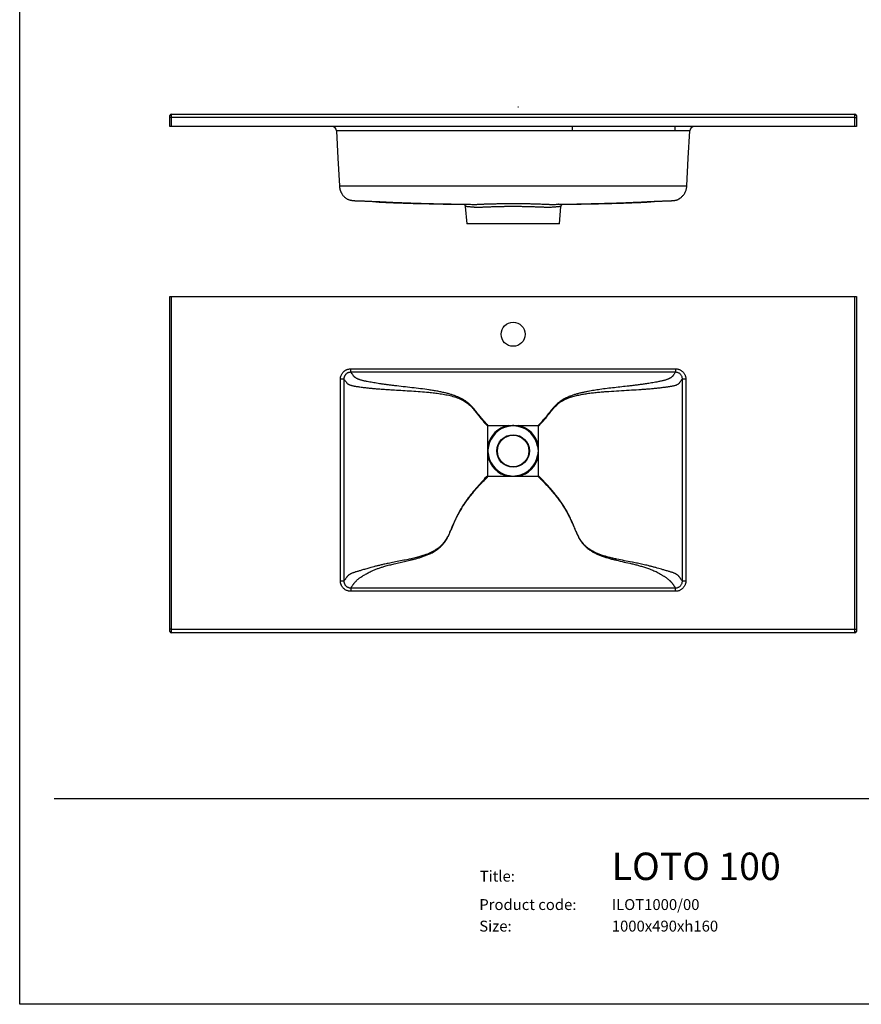
# Model space of a CAD drawing. Units: millimetres. Extents: x 200 to 2050, y 50 to 2920.
# Drawn here: x 200 to 1426, y 50 to 1485 of the extents above; entities that cross this region are included whole.
import ezdxf

# ---------------------------------------------------------------- set-up
doc = ezdxf.new("R2010")
doc.units = ezdxf.units.MM
doc.header["$LTSCALE"] = 10
doc.layers.add('TBLOCK', color=7, linetype='Continuous', lineweight=25)
doc.styles.add('SLDTEXTSTYLE0', font='TXT', dxfattribs={"width": 0.7})

msp = doc.modelspace()

# ---------------------------------------------------------------- linework, layer by layer
at = {"color": 7, "linetype": 'Continuous', "lineweight": 25}
for p, q in [((200, 50), (200, 2920)), ((418.9, 1342.5), (418.9, 1345.5)), ((420.9, 1342.5), (418.9, 1342.5)), ((418.9, 1329.5), (418.9, 1342.5)), ((420.9, 1347.5), (420.9, 1342.5)), ((420.9, 1347.5), (1416.9, 1347.5)), ((1416.9, 1342.5), (420.9, 1342.5)), ((420.9, 1342.5), (420.9, 1329.5)), ((1416.9, 1342.5), (1416.9, 1347.5)), ((1416.9, 1329.5), (1416.9, 1342.5)), ((1416.9, 1342.5), (1418.9, 1342.5)), ((1418.9, 1345.5), (1418.9, 1342.5)), ((1418.9, 1342.5), (1418.9, 1329.5)), ((420.9, 1329.5), (418.9, 1329.5)), ((1416.9, 1329.5), (420.9, 1329.5)), ((1005.5, 1323), (681.6, 1323)), ((1005.5, 1323), (1005.5, 1329.5)), ((1154.6, 1323), (1005.5, 1323)), ((1154.6, 1329.5), (1154.6, 1323)), ((1156.1, 1323), (1154.6, 1323)), ((1418.9, 1329.5), (1416.9, 1329.5)), ((849.2, 1212.6), (851.4, 1187.5)), ((862.8, 1215.8), (862.9, 1215.8)), ((983.4, 1215.9), (983.3, 1215.9)), ((986.4, 1187.5), (988.6, 1212.6)), ((918.9, 1187.5), (851.4, 1187.5)), ((986.4, 1187.5), (918.9, 1187.5)), ((418.9, 596.5), (418.9, 1081.5)), ((418.9, 1081.5), (420.9, 1081.5)), ((420.9, 1081.5), (420.9, 596.5)), ((420.9, 1081.5), (1416.9, 1081.5)), ((1416.9, 596.5), (1416.9, 1081.5)), ((1416.9, 1081.5), (1418.9, 1081.5)), ((1418.9, 1081.5), (1418.9, 596.5)), ((682.2, 976.1), (1155.5, 976.1)), ((682.2, 971.1), (682.2, 976.1)), ((1155.5, 976.1), (1155.5, 971.1)), ((1155.5, 971.1), (682.2, 971.1)), ((667.3, 666.9), (667.3, 961.2)), ((672.3, 961.2), (667.3, 961.2)), ((672.3, 961.2), (672.3, 666.9)), ((1165.5, 666.9), (1165.5, 961.2)), ((1170.5, 961.2), (1165.5, 961.2)), ((1170.5, 961.2), (1170.5, 666.9)), ((881.9, 863.9), (881.9, 892.8)), ((882.6, 893.5), (911.5, 893.5)), ((911.5, 893.5), (918.9, 893.5)), ((918.9, 893.5), (926.2, 893.5)), ((926.2, 893.5), (955.2, 893.5)), ((955.9, 863.9), (955.9, 892.8)), ((881.9, 856.5), (881.9, 863.9)), ((955.9, 856.5), (955.9, 863.9)), ((881.9, 849.2), (881.9, 856.5)), ((881.9, 820.2), (881.9, 849.2)), ((955.9, 849.2), (955.9, 856.5)), ((955.9, 820.2), (955.9, 849.2)), ((882.6, 819.5), (911.5, 819.5)), ((911.5, 819.5), (918.9, 819.5)), ((918.9, 819.5), (926.2, 819.5)), ((926.2, 819.5), (955.2, 819.5)), ((672.3, 666.9), (667.3, 666.9)), ((1170.5, 666.9), (1165.5, 666.9)), ((682.2, 656.9), (1155.5, 656.9)), ((682.2, 656.9), (682.2, 652)), ((1155.5, 652), (682.2, 652)), ((1155.5, 652), (1155.5, 656.9)), ((420.9, 596.5), (418.9, 596.5)), ((418.9, 593.5), (418.9, 596.5)), ((420.9, 596.5), (1416.9, 596.5)), ((420.9, 596.5), (420.9, 591.5)), ((1416.9, 591.5), (420.9, 591.5)), ((1416.9, 596.5), (1418.9, 596.5)), ((1416.9, 591.5), (1416.9, 596.5)), ((1418.9, 596.5), (1418.9, 593.5)), ((2050, 50), (200, 50))]:
    msp.add_line(p, q, dxfattribs=at)
at = {"color": 7, "linetype": 'Continuous', "lineweight": 25, "flags": 128}
for points in [[(661.6, 1322.9), (663.7, 1283.3), (665.8, 1243)], [(661.6, 1322.9), (661.6, 1322.9)], [(1172, 1243), (1174.1, 1283.3), (1176.1, 1322.9)], [(1176.1, 1322.9), (1176.1, 1322.9)], [(911.5, 893.5), (911.5, 893.4), (911.6, 893.2), (911.6, 893), (911.6, 892.9), (911.7, 892.7), (911.7, 892.6), (911.7, 892.4), (911.7, 892.3)], [(926.2, 893.5), (926.2, 893.4), (926.2, 893.2), (926.1, 893), (926.1, 892.9), (926.1, 892.7), (926, 892.6), (926, 892.4), (926, 892.3)], [(881.9, 863.9), (882, 863.9), (882.2, 863.8), (882.4, 863.8), (882.5, 863.8), (882.7, 863.7), (882.9, 863.7), (883, 863.7), (883.1, 863.7)], [(955.9, 863.9), (955.7, 863.9), (955.5, 863.8), (955.4, 863.8), (955.2, 863.8), (955, 863.7), (954.9, 863.7), (954.7, 863.7), (954.6, 863.7)], [(881.9, 849.2), (882, 849.2), (882.2, 849.2), (882.4, 849.3), (882.5, 849.3), (882.7, 849.3), (882.9, 849.4), (883, 849.4), (883.1, 849.4)], [(955.9, 849.2), (955.7, 849.2), (955.5, 849.2), (955.4, 849.3), (955.2, 849.3), (955, 849.3), (954.9, 849.4), (954.7, 849.4), (954.6, 849.4)], [(911.5, 819.5), (911.5, 819.7), (911.6, 819.9), (911.6, 820), (911.6, 820.2), (911.7, 820.4), (911.7, 820.5), (911.7, 820.7), (911.7, 820.8)], [(926.2, 819.5), (926.2, 819.7), (926.2, 819.9), (926.1, 820), (926.1, 820.2), (926.1, 820.4), (926, 820.5), (926, 820.7), (926, 820.8)]]:
    msp.add_lwpolyline(points, dxfattribs=at)
at = {"color": 7, "linetype": 'Continuous', "lineweight": 25}
for centre, radius in [((918.9, 1026.5), 17.5), ((918.9, 856.5), 23.7), ((918.9, 856.5), 23)]:
    msp.add_circle(centre, radius, dxfattribs=at)
for centre, radius, start, end in [((420.9, 1345.5), 2, 90, 180), ((1416.9, 1345.5), 2, 0, 90), ((654.6, 1322.5), 7, 3, 90), ((1183.1, 1322.5), 7, 90, 177), ((918.9, 856.5), 37.7, 101.2734, 168.7266), ((918.9, 856.5), 36.4, 101.2734, 168.7266), ((918.9, 856.5), 36.4, 11.2734, 78.7266), ((918.9, 856.5), 37.7, 11.2734, 78.7266), ((918.9, 856.5), 37.7, 191.2734, 258.7266), ((918.9, 856.5), 36.4, 191.2734, 258.7266), ((918.9, 856.5), 36.4, 281.2734, 348.7266), ((918.9, 856.5), 37.7, 281.2734, 348.7266), ((420.9, 593.5), 2, 180, 270), ((1416.9, 593.5), 2, 270, 0)]:
    msp.add_arc(centre, radius, start, end, dxfattribs=at)
for points, knots in [([(681.6, 1323), (681.6, 1323), (680.9, 1323), (679.6, 1323), (677.5, 1323.1), (675.4, 1323.1), (673.3, 1323.1), (671.3, 1323.1), (669.5, 1323.1), (667.7, 1323.1), (666.1, 1323.1), (664.7, 1323.1), (663.5, 1323.1), (662.6, 1323), (662, 1323), (661.7, 1322.9), (661.6, 1322.9), (661.6, 1322.9), (661.6, 1322.9)], [0, 0, 0, 0, 0.000002, 0.063817, 0.127634, 0.199083, 0.270761, 0.342208, 0.413698, 0.485414, 0.5569, 0.636823, 0.717064, 0.796983, 0.864592, 0.932391, 0.999998, 1, 1, 1, 1]), ([(1176.1, 1322.9), (1176.1, 1322.9), (1176.1, 1322.9), (1176.1, 1322.9), (1175.8, 1323), (1175.2, 1323), (1174.4, 1323.1), (1173.4, 1323.1), (1172.1, 1323.1), (1170.7, 1323.1), (1169, 1323.1), (1167, 1323.1), (1164.8, 1323.1), (1162.5, 1323.1), (1160.4, 1323.1), (1158.3, 1323), (1156.8, 1323), (1156.1, 1323), (1156.1, 1323)], [0, 0, 0, 0, 0.000002, 0.06334, 0.12668, 0.198142, 0.269832, 0.341291, 0.412751, 0.484438, 0.555893, 0.636412, 0.717257, 0.79777, 0.865117, 0.932653, 0.999998, 1, 1, 1, 1]), ([(665.8, 1243), (665.8, 1243), (665.8, 1242.8), (665.8, 1242.6), (665.8, 1242.4), (665.8, 1242.2), (665.9, 1242), (665.9, 1241.8), (665.9, 1241.5), (665.9, 1241.3), (666, 1241.1), (666, 1240.9), (666, 1240.7), (666, 1240.6), (666, 1240.5), (666, 1240.4), (666.1, 1240.3), (666.1, 1240), (666.2, 1239.4), (666.4, 1238.6), (666.6, 1237.7), (666.9, 1236.7), (667.2, 1235.7), (667.6, 1234.7), (668, 1233.8), (668.4, 1232.9), (668.9, 1232.1), (669.5, 1231), (670.4, 1229.7), (671.4, 1228.3), (672.6, 1227.1), (673.9, 1225.9), (675.2, 1224.9), (676.6, 1224), (677.9, 1223.3), (679.2, 1222.8), (680.4, 1222.4), (681.5, 1222.1), (682.5, 1221.9), (683.2, 1221.8), (683.9, 1221.7), (684.4, 1221.6), (685, 1221.5), (685.6, 1221.4), (686.4, 1221.4), (687.2, 1221.3), (688.1, 1221.2), (688.9, 1221.2), (689.5, 1221.2), (690, 1221.1), (690.3, 1221.1), (690.7, 1221.1), (691, 1221.1), (691.4, 1221.1), (691.9, 1221.1), (692.7, 1221.1), (693.8, 1221), (695.2, 1221), (696.7, 1220.9), (698.5, 1220.9), (700.6, 1220.8), (703.3, 1220.7), (706.8, 1220.6), (710.9, 1220.4), (714.5, 1220.3), (717.7, 1220.1), (720.3, 1220), (722.9, 1219.9), (725.4, 1219.7), (727.7, 1219.6), (729.8, 1219.5), (731.7, 1219.4), (733.3, 1219.3), (734.9, 1219.3), (736.4, 1219.2), (738.1, 1219.1), (739.9, 1219), (741.9, 1218.9), (744.1, 1218.8), (746.9, 1218.7), (750.3, 1218.6), (754.4, 1218.4), (757.9, 1218.3), (760.6, 1218.2), (762.6, 1218.1), (764.5, 1218), (766.2, 1218), (767.8, 1217.9), (769.1, 1217.9), (770.2, 1217.8), (771.1, 1217.8), (771.7, 1217.8), (772.3, 1217.8), (772.8, 1217.7), (773.4, 1217.7), (774.2, 1217.7), (775.3, 1217.7), (776.7, 1217.6), (778.3, 1217.6), (780.1, 1217.5), (782.1, 1217.5), (784.4, 1217.4), (786.9, 1217.3), (789.6, 1217.2), (792.6, 1217.2), (795.8, 1217.1), (799.2, 1217), (802.8, 1216.9), (806.6, 1216.8), (810.6, 1216.7), (814.8, 1216.6), (819.2, 1216.6), (823.8, 1216.5), (828.6, 1216.4), (833.9, 1216.3), (839.6, 1216.2), (845.7, 1216.1), (852, 1216), (857.8, 1215.9), (861.4, 1215.8), (862.8, 1215.8)], [0, 0, 0, 0, 0.014927, 0.028601, 0.041011, 0.05215, 0.062013, 0.070598, 0.077905, 0.083935, 0.088692, 0.091432, 0.093473, 0.094843, 0.095303, 0.095489, 0.095655, 0.096594, 0.098726, 0.10185, 0.105288, 0.108942, 0.112813, 0.116878, 0.120324, 0.123695, 0.127019, 0.130326, 0.136998, 0.143725, 0.150178, 0.156375, 0.162343, 0.16796, 0.173203, 0.178121, 0.182709, 0.186831, 0.190565, 0.194086, 0.19713, 0.200291, 0.203608, 0.207088, 0.210742, 0.21458, 0.218898, 0.221903, 0.225005, 0.226569, 0.227963, 0.229091, 0.230029, 0.231665, 0.233364, 0.236165, 0.241619, 0.247055, 0.253039, 0.260887, 0.269542, 0.278859, 0.296016, 0.313785, 0.332172, 0.343505, 0.355063, 0.36677, 0.377815, 0.387966, 0.397043, 0.405221, 0.412486, 0.418827, 0.425392, 0.432583, 0.44053, 0.449242, 0.458729, 0.468959, 0.485996, 0.504131, 0.523383, 0.531979, 0.540785, 0.549473, 0.557275, 0.564154, 0.5701, 0.575109, 0.578873, 0.58184, 0.58401, 0.586114, 0.588821, 0.592132, 0.597304, 0.603493, 0.610702, 0.618941, 0.628215, 0.638533, 0.649903, 0.662335, 0.675837, 0.69042, 0.706092, 0.722864, 0.740007, 0.758178, 0.777385, 0.797635, 0.818932, 0.841281, 0.864685, 0.89165, 0.919893, 0.949411, 0.980198, 1, 1, 1, 1]), ([(665.8, 1243), (665.8, 1243), (665.8, 1243), (665.8, 1243), (665.8, 1243), (665.8, 1243), (666, 1243), (666.4, 1243), (667, 1243), (667.9, 1243), (669, 1243), (670.3, 1243), (671.7, 1243), (673.3, 1243), (675.1, 1243), (677, 1243), (679, 1243), (681, 1243), (683.5, 1243), (686.4, 1243), (689.8, 1243), (693.1, 1243), (696.4, 1243), (699.7, 1243), (703, 1243), (711.3, 1243), (729.3, 1243), (765.6, 1243), (830.4, 1243), (918.3, 1243), (1020.8, 1243), (1097.2, 1243), (1140.4, 1243), (1150.4, 1243), (1152.5, 1243), (1154.6, 1243), (1156.7, 1243), (1158.8, 1243), (1160.8, 1243), (1162.6, 1243), (1164.4, 1243), (1166, 1243), (1167.5, 1243), (1168.7, 1243), (1169.8, 1243), (1170.7, 1243), (1171.3, 1243), (1171.8, 1243), (1172, 1243), (1171.9, 1243), (1172, 1243), (1172, 1243), (1172, 1243), (1172, 1243), (1172, 1243), (1172, 1243), (1172, 1243)], [0, 0, 0, 0, 0.029243, 0.050873, 0.054477, 0.058083, 0.061701, 0.065334, 0.068978, 0.072634, 0.076297, 0.079966, 0.083638, 0.087312, 0.090985, 0.094654, 0.098317, 0.101973, 0.105618, 0.111275, 0.116927, 0.122578, 0.128228, 0.133879, 0.139529, 0.145178, 0.176246, 0.231705, 0.330696, 0.507447, 0.681158, 0.854923, 0.898398, 0.902022, 0.905647, 0.90928, 0.912925, 0.91658, 0.920244, 0.923913, 0.927586, 0.931259, 0.934932, 0.938601, 0.942264, 0.945919, 0.949564, 0.953196, 0.957286, 0.961364, 0.965441, 0.969518, 0.973595, 0.977672, 0.996891, 1, 1, 1, 1]), ([(974.9, 1215.8), (975.9, 1215.8), (978.7, 1215.9), (983.3, 1215.9), (988.5, 1216), (993.5, 1216.1), (998.3, 1216.2), (1002.8, 1216.3), (1007.3, 1216.3), (1011.6, 1216.4), (1015.9, 1216.5), (1019.8, 1216.6), (1023.5, 1216.7), (1026.9, 1216.7), (1030.1, 1216.8), (1033, 1216.9), (1035.6, 1216.9), (1038, 1217), (1040.1, 1217), (1042, 1217.1), (1043.5, 1217.1), (1044.8, 1217.2), (1046, 1217.2), (1047.1, 1217.2), (1048.5, 1217.3), (1050.3, 1217.3), (1052.6, 1217.4), (1055, 1217.4), (1057.7, 1217.5), (1060.6, 1217.6), (1063.9, 1217.7), (1067.6, 1217.8), (1071.6, 1218), (1075.4, 1218.1), (1079.2, 1218.2), (1082.8, 1218.4), (1086.2, 1218.5), (1089.5, 1218.7), (1092.7, 1218.8), (1095.7, 1218.9), (1099, 1219.1), (1102.4, 1219.2), (1106.1, 1219.4), (1110.1, 1219.6), (1114.3, 1219.9), (1118.8, 1220.1), (1122.7, 1220.2), (1126, 1220.4), (1128.4, 1220.5), (1130.8, 1220.6), (1132.9, 1220.6), (1134.9, 1220.7), (1136.6, 1220.8), (1138.1, 1220.8), (1139.3, 1220.9), (1140.4, 1220.9), (1141.6, 1220.9), (1143, 1221), (1144.1, 1221), (1145.1, 1221.1), (1145.6, 1221.1), (1146.1, 1221.1), (1146.6, 1221.1), (1147, 1221.1), (1147.4, 1221.1), (1148, 1221.1), (1148.7, 1221.2), (1149.5, 1221.2), (1150.3, 1221.3), (1151, 1221.3), (1151.7, 1221.4), (1152.4, 1221.5), (1153.3, 1221.6), (1154.2, 1221.7), (1155.1, 1221.8), (1155.7, 1221.9), (1156.1, 1222), (1156.5, 1222.1), (1156.8, 1222.2), (1157.1, 1222.3), (1157.3, 1222.3), (1157.5, 1222.4), (1157.6, 1222.5), (1157.7, 1222.5), (1157.9, 1222.6), (1158.1, 1222.7), (1158.4, 1222.8), (1158.8, 1223), (1159.3, 1223.3), (1159.9, 1223.6), (1160.6, 1223.9), (1161.4, 1224.4), (1162.4, 1225.1), (1163.6, 1225.9), (1164.9, 1227.1), (1166.3, 1228.6), (1167.7, 1230.3), (1169, 1232.4), (1170, 1234.5), (1170.8, 1236.7), (1171.4, 1238.7), (1171.8, 1240.8), (1171.9, 1242.3), (1172, 1243)], [0, 0, 0, 0, 0.014873, 0.04155, 0.067117, 0.091571, 0.114911, 0.137137, 0.158253, 0.1802, 0.200812, 0.220097, 0.238061, 0.254714, 0.270032, 0.284063, 0.296814, 0.308296, 0.318516, 0.327483, 0.334796, 0.341006, 0.346193, 0.351494, 0.357292, 0.366834, 0.377461, 0.389164, 0.401931, 0.415749, 0.430601, 0.449598, 0.468359, 0.486525, 0.504102, 0.521095, 0.537221, 0.552703, 0.567175, 0.580612, 0.595438, 0.61142, 0.628526, 0.646838, 0.666397, 0.68713, 0.708963, 0.720573, 0.731968, 0.742539, 0.752301, 0.761271, 0.769465, 0.775368, 0.780807, 0.78579, 0.790651, 0.796462, 0.803287, 0.805704, 0.808224, 0.810665, 0.812277, 0.813766, 0.815215, 0.816788, 0.820332, 0.824369, 0.827733, 0.830294, 0.832899, 0.835985, 0.839117, 0.843188, 0.846437, 0.848506, 0.850251, 0.851859, 0.853715, 0.855898, 0.858458, 0.862611, 0.867617, 0.873128, 0.878331, 0.883207, 0.889124, 0.894547, 0.899528, 0.904731, 0.909558, 0.914235, 0.919002, 0.925633, 0.932731, 0.940441, 0.948908, 0.958218, 0.968126, 0.975779, 0.983594, 0.991647, 1, 1, 1, 1]), ([(711.7, 1220.4), (712, 1220.4), (713.1, 1220.2), (715, 1220), (717.5, 1219.8), (720, 1219.6), (722.4, 1219.4), (724.7, 1219.2), (726.7, 1219.1), (728.4, 1219), (729.8, 1219), (731.2, 1218.9), (732.7, 1218.8), (734.3, 1218.8), (735.9, 1218.7), (737.5, 1218.6), (739.2, 1218.5), (741, 1218.5), (742.8, 1218.4), (744.5, 1218.3), (746.1, 1218.3), (747.5, 1218.2), (748.7, 1218.2), (749.7, 1218.1), (750.5, 1218.1), (751.7, 1218.1), (753.5, 1218), (756, 1217.9), (758.3, 1217.8), (760.5, 1217.8), (762.4, 1217.7), (764.4, 1217.6), (766.7, 1217.6), (769.2, 1217.5), (771.8, 1217.4), (774.7, 1217.3), (777.8, 1217.3), (781.3, 1217.2), (785.2, 1217.1), (789.5, 1217), (794.1, 1216.9), (799, 1216.8), (804.2, 1216.6), (809.6, 1216.5), (815.4, 1216.4), (821.5, 1216.3), (828.1, 1216.2), (835.1, 1216.1), (841.5, 1216), (845.7, 1216), (847.4, 1215.9)], [0, 0, 0, 0, 0.005085, 0.022306, 0.039505, 0.056123, 0.073421, 0.089591, 0.10395, 0.114124, 0.123464, 0.133432, 0.144166, 0.155674, 0.167933, 0.179533, 0.191739, 0.204555, 0.217984, 0.231154, 0.242934, 0.252756, 0.261325, 0.268636, 0.274683, 0.279705, 0.295655, 0.313756, 0.334027, 0.347239, 0.361243, 0.376374, 0.393154, 0.411602, 0.431354, 0.452736, 0.475762, 0.500442, 0.530512, 0.562752, 0.59718, 0.633811, 0.672661, 0.713744, 0.757069, 0.802646, 0.852815, 0.905463, 0.960587, 1, 1, 1, 1]), ([(990.3, 1215.9), (991, 1216), (993.8, 1216), (998.6, 1216.1), (1004.6, 1216.1), (1010.3, 1216.2), (1015.6, 1216.3), (1020.5, 1216.4), (1025.2, 1216.5), (1029.6, 1216.6), (1033.8, 1216.7), (1037.8, 1216.7), (1041.5, 1216.8), (1045, 1216.9), (1048.2, 1217), (1051.2, 1217), (1054, 1217.1), (1056.5, 1217.2), (1058.7, 1217.2), (1061.2, 1217.3), (1064, 1217.4), (1066.9, 1217.5), (1069.3, 1217.5), (1071.1, 1217.6), (1072.5, 1217.6), (1074, 1217.7), (1075.7, 1217.7), (1077.5, 1217.8), (1079.5, 1217.8), (1081.7, 1217.9), (1084.1, 1218), (1086.6, 1218.1), (1089.1, 1218.2), (1091.6, 1218.3), (1094.1, 1218.4), (1096.6, 1218.5), (1099, 1218.6), (1101.4, 1218.7), (1103.6, 1218.8), (1105.6, 1218.8), (1107.4, 1218.9), (1108.6, 1219), (1109.6, 1219), (1110.3, 1219.1), (1111.1, 1219.1), (1112.2, 1219.2), (1113.5, 1219.3), (1115, 1219.4), (1116.5, 1219.5), (1117.9, 1219.6), (1119.1, 1219.7), (1120.1, 1219.8), (1120.9, 1219.8), (1121.7, 1219.9), (1122.5, 1220), (1123.6, 1220.1), (1124.8, 1220.2), (1125.6, 1220.3), (1126, 1220.4)], [0, 0, 0, 0, 0.015428, 0.063272, 0.108985, 0.152568, 0.191709, 0.228962, 0.264332, 0.297827, 0.329456, 0.359228, 0.387155, 0.413248, 0.437518, 0.459976, 0.480282, 0.498862, 0.515728, 0.530991, 0.554987, 0.576895, 0.596732, 0.607459, 0.617475, 0.62804, 0.640697, 0.653761, 0.668477, 0.684833, 0.702642, 0.720831, 0.739215, 0.757792, 0.776558, 0.794095, 0.811788, 0.829604, 0.846088, 0.86047, 0.872771, 0.88301, 0.887473, 0.891964, 0.897912, 0.905378, 0.914203, 0.923984, 0.93539, 0.945161, 0.953338, 0.960255, 0.965233, 0.969782, 0.97572, 0.983267, 0.992402, 1, 1, 1, 1]), ([(847.3, 1216), (847.3, 1216), (847.4, 1215.9), (847.7, 1215.7), (848.1, 1215.3), (848.4, 1214.9), (848.7, 1214.4), (848.9, 1213.8), (849.1, 1213.2), (849.2, 1212.8), (849.2, 1212.6), (849.2, 1212.6)], [0, 0, 0, 0, 0.0134262, 0.1365469, 0.2687205, 0.4077604, 0.5510353, 0.6967843, 0.8439751, 0.9920126, 1, 1, 1, 1]), ([(988.6, 1212.6), (988.6, 1212.7), (988.6, 1213.1), (988.7, 1213.6), (988.9, 1214.1), (989.2, 1214.6), (989.5, 1215.1), (989.8, 1215.5), (990.1, 1215.8), (990.3, 1216), (990.4, 1216)], [0, 0, 0, 0, 0.101091, 0.246947, 0.388437, 0.525556, 0.658016, 0.785136, 0.905886, 1, 1, 1, 1]), ([(667.3, 961.2), (667.3, 961.4), (667.3, 962.3), (667.4, 963.4), (667.6, 964.5), (668, 965.8), (668.6, 967.4), (669.4, 968.9), (670.3, 970.2), (671.4, 971.5), (672.6, 972.6), (673.7, 973.5), (674.7, 974.1), (676, 974.8), (677.2, 975.3), (678.5, 975.7), (679.7, 975.9), (680.9, 976.1), (681.8, 976.1), (682.2, 976.1)], [0, 0, 0, 0, 0.035232, 0.105999, 0.141563, 0.185995, 0.272649, 0.355506, 0.399999, 0.486777, 0.569761, 0.602877, 0.667282, 0.727598, 0.7849, 0.838054, 0.891591, 0.945599, 1, 1, 1, 1]), ([(1155.5, 976.1), (1156.1, 976.1), (1157.2, 976.1), (1158.8, 975.8), (1160.4, 975.3), (1162, 974.7), (1163.5, 973.9), (1164.8, 972.9), (1166.1, 971.8), (1167.2, 970.6), (1168.2, 969.2), (1169, 967.7), (1169.7, 966.1), (1170.1, 964.5), (1170.4, 962.9), (1170.4, 961.7), (1170.5, 961.2)], [0, 0, 0, 0, 0.070575, 0.14115, 0.212397, 0.283869, 0.355114, 0.426501, 0.498116, 0.569503, 0.641183, 0.713094, 0.784776, 0.85644, 0.928333, 1, 1, 1, 1]), ([(682.2, 971.1), (681.9, 971.1), (681.4, 971.1), (680.6, 971), (679.7, 970.8), (678.9, 970.6), (678.1, 970.3), (677.4, 969.9), (676.7, 969.5), (675.7, 968.8), (674.9, 968), (674.2, 967.2), (673.8, 966.5), (673.3, 965.8), (673, 965), (672.7, 964.2), (672.5, 963.3), (672.3, 962.3), (672.3, 961.5), (672.3, 961.2)], [0, 0, 0, 0, 0.052885, 0.106134, 0.160542, 0.215353, 0.268309, 0.321642, 0.375561, 0.430286, 0.536021, 0.589708, 0.644192, 0.696925, 0.750031, 0.803711, 0.858178, 0.928868, 1, 1, 1, 1]), ([(882.6, 893.5), (882.6, 893.5), (880.8, 894.8), (878.2, 898.2), (874, 902.6), (870.1, 907.4), (866.7, 911.6), (863.8, 915.3), (861.4, 918.2), (858.8, 921.2), (855.9, 924.1), (853.1, 926.6), (850.5, 928.6), (848.2, 930.2), (845.4, 931.8), (842.2, 933.5), (838.5, 935.2), (834.5, 936.8), (830.2, 938.3), (825.5, 939.7), (820.5, 941), (814.9, 942.2), (809, 943.4), (802.8, 944.5), (794.4, 945.8), (783.9, 947.3), (771.4, 948.7), (758.8, 950.1), (748.8, 951.2), (741.3, 952.1), (736.3, 952.8), (731.4, 953.4), (726.6, 954.1), (722.1, 954.8), (717.8, 955.5), (713.8, 956.2), (710, 956.9), (706.9, 957.5), (704.4, 958), (702.5, 958.4), (700.5, 958.9), (698.9, 959.3), (697.4, 959.7), (696.2, 960), (695, 960.4), (694, 960.8), (693, 961.1), (692.2, 961.5), (691.5, 961.9), (690.7, 962.3), (689.9, 962.8), (689.1, 963.3), (688.4, 963.8), (687.8, 964.2), (687.3, 964.8), (686.7, 965.3), (686.3, 965.8), (685.8, 966.5), (685, 967.6), (684.2, 968.8), (683.3, 970), (682.6, 970.7), (682.2, 971.1)], [0, 0, 0, 0, 0, 0.021472, 0.041052, 0.060658, 0.081551, 0.094137, 0.106723, 0.119303, 0.132886, 0.146465, 0.156008, 0.165551, 0.17439, 0.187367, 0.200942, 0.214519, 0.229918, 0.245318, 0.263213, 0.281109, 0.301463, 0.321818, 0.343392, 0.38479, 0.426204, 0.467631, 0.509064, 0.525737, 0.542409, 0.558663, 0.574917, 0.589922, 0.604927, 0.618157, 0.631386, 0.643743, 0.650925, 0.658105, 0.665331, 0.672554, 0.677928, 0.6833, 0.688742, 0.694184, 0.699567, 0.704952, 0.710395, 0.71584, 0.725029, 0.734933, 0.74484, 0.755853, 0.766867, 0.783147, 0.799428, 0.815769, 0.849953, 0.918328, 0.952516, 1, 1, 1, 1]), ([(1155.5, 971.1), (1155.3, 971), (1154.7, 970.3), (1153.8, 969.2), (1153, 968), (1152.3, 966.9), (1151.7, 966.1), (1151.1, 965.4), (1150.6, 964.9), (1150.1, 964.4), (1149.4, 963.8), (1148.7, 963.3), (1148, 962.8), (1147.3, 962.4), (1146.4, 961.9), (1145.3, 961.4), (1144.1, 960.9), (1142.7, 960.4), (1140.9, 959.8), (1139, 959.3), (1136.9, 958.8), (1134.6, 958.3), (1132.3, 957.8), (1129.5, 957.2), (1126.2, 956.6), (1122.4, 955.9), (1118.5, 955.3), (1113.8, 954.5), (1108.5, 953.7), (1102.5, 952.9), (1096.5, 952.1), (1091.5, 951.5), (1085, 950.8), (1077, 949.9), (1066.4, 948.7), (1055.8, 947.5), (1045.9, 946.2), (1036.7, 944.8), (1029.5, 943.6), (1023.5, 942.4), (1018.9, 941.3), (1014.2, 940.2), (1009.5, 938.9), (1004.9, 937.4), (1000.9, 935.9), (997.4, 934.4), (994.5, 933), (991.7, 931.5), (988.9, 929.7), (986.2, 927.8), (983.5, 925.6), (980.8, 923.1), (978.2, 920.4), (975.7, 917.5), (972.6, 913.7), (969, 909), (964.7, 903.6), (959.9, 898.6), (957, 894.9), (955.2, 893.5), (955.2, 893.5)], [0, 0, 0, 0, 0.02051, 0.074865, 0.129221, 0.163208, 0.197192, 0.212126, 0.227061, 0.24199, 0.253638, 0.265283, 0.273169, 0.28106, 0.288938, 0.296479, 0.304037, 0.311565, 0.31959, 0.327647, 0.335692, 0.344241, 0.3528, 0.361355, 0.374358, 0.386925, 0.400535, 0.414145, 0.434136, 0.454128, 0.474176, 0.494223, 0.503667, 0.538641, 0.573616, 0.608601, 0.643584, 0.671794, 0.700002, 0.715748, 0.731494, 0.747261, 0.762996, 0.778949, 0.794899, 0.805451, 0.816006, 0.826554, 0.837378, 0.848212, 0.859035, 0.871514, 0.883997, 0.896605, 0.909215, 0.931879, 0.954539, 0.97727, 1, 1, 1, 1, 1]), ([(1165.5, 961.2), (1165.5, 961.7), (1165.4, 962.9), (1165, 964.5), (1164.3, 966), (1163.4, 967.4), (1162.2, 968.7), (1160.8, 969.7), (1159.3, 970.4), (1157.9, 970.9), (1156.6, 971.1), (1155.9, 971.1), (1155.5, 971.1)], [0, 0, 0, 0, 0.106233, 0.215545, 0.321516, 0.430629, 0.536086, 0.644668, 0.750062, 0.858539, 0.928835, 1, 1, 1, 1]), ([(672.3, 961.2), (672.6, 960.8), (673.4, 960), (674.2, 958.8), (675, 957.6), (675.7, 956.7), (676.3, 955.9), (676.8, 955.3), (677.4, 954.8), (678, 954.3), (678.6, 953.9), (679.4, 953.4), (680.4, 952.9), (681.5, 952.5), (682.7, 952.1), (683.8, 951.8), (685.1, 951.5), (686.6, 951.2), (688.3, 950.9), (690.1, 950.6), (692.1, 950.3), (694.4, 950), (697.3, 949.6), (700.6, 949.1), (704.5, 948.7), (709, 948.2), (714.2, 947.7), (719.4, 947.2), (725.2, 946.7), (731.7, 946.3), (738.8, 945.8), (747.7, 945.3), (758.4, 944.7), (770.9, 943.9), (783.5, 943.1), (794.6, 942.1), (804.3, 941.1), (811.2, 940.1), (816.7, 939.2), (820.9, 938.5), (825, 937.6), (829.1, 936.6), (833.2, 935.5), (837.4, 934.1), (841.4, 932.5), (845.1, 930.7), (848.5, 928.7), (851.6, 926.6), (854.4, 924.2), (857.2, 921.7), (859.8, 918.9), (862.9, 915.1), (866.3, 910.8), (870, 906.1), (873.6, 901.8), (877.5, 897.3), (880.4, 894.5), (881.9, 892.8), (881.9, 892.8)], [0, 0, 0, 0, 0.0456, 0.089752, 0.133905, 0.178055, 0.194251, 0.210447, 0.226639, 0.237754, 0.248901, 0.260036, 0.271139, 0.282217, 0.289574, 0.296954, 0.304327, 0.311672, 0.319193, 0.326745, 0.334304, 0.341836, 0.352981, 0.364151, 0.375313, 0.392016, 0.408739, 0.425479, 0.442205, 0.464786, 0.48737, 0.509954, 0.549917, 0.589884, 0.629846, 0.669803, 0.696451, 0.723097, 0.736452, 0.749806, 0.763128, 0.776449, 0.790309, 0.804192, 0.818057, 0.831894, 0.843651, 0.855441, 0.867234, 0.878994, 0.891357, 0.903723, 0.925563, 0.943386, 0.961209, 0.979026, 1, 1, 1, 1, 1]), ([(955.9, 892.8), (955.9, 892.8), (957.4, 894.5), (960.7, 897.8), (965.2, 903.1), (969.6, 908.5), (973.2, 913.1), (976.3, 916.9), (978.8, 919.8), (981.4, 922.5), (983.8, 924.7), (986.1, 926.5), (988, 927.9), (990, 929.1), (992, 930.3), (994.2, 931.4), (997.1, 932.8), (1000.5, 934.1), (1004.3, 935.4), (1007.7, 936.3), (1011.1, 937.2), (1015.7, 938.3), (1021.6, 939.4), (1028.8, 940.5), (1036, 941.4), (1043.4, 942.1), (1050.8, 942.8), (1060.7, 943.5), (1073.1, 944.3), (1087.6, 945.1), (1099.5, 945.8), (1108.6, 946.4), (1115.3, 946.9), (1120.8, 947.4), (1125, 947.8), (1128.2, 948.1), (1131.4, 948.5), (1134.5, 948.8), (1137.7, 949.2), (1140.5, 949.6), (1143, 949.9), (1145.2, 950.2), (1147.3, 950.5), (1149.2, 950.8), (1151, 951.2), (1152.6, 951.5), (1154, 951.8), (1155.2, 952.1), (1156.1, 952.4), (1156.9, 952.7), (1157.5, 953), (1158.3, 953.4), (1159.1, 953.9), (1159.9, 954.4), (1160.4, 954.8), (1161, 955.4), (1161.6, 956.1), (1162.3, 957), (1163, 958.1), (1163.8, 959.3), (1164.7, 960.3), (1165.3, 961), (1165.5, 961.2)], [0, 0, 0, 0, 0, 0.022041, 0.044125, 0.06629, 0.088463, 0.100457, 0.112449, 0.124518, 0.136639, 0.144091, 0.151544, 0.159069, 0.166595, 0.174319, 0.182043, 0.197587, 0.208826, 0.220066, 0.23136, 0.242654, 0.265439, 0.288256, 0.311895, 0.335534, 0.359202, 0.382871, 0.43027, 0.47767, 0.52149, 0.543416, 0.56534, 0.585818, 0.596074, 0.606329, 0.616693, 0.627055, 0.637515, 0.647971, 0.65586, 0.663747, 0.671834, 0.679919, 0.687734, 0.695549, 0.703662, 0.711779, 0.718224, 0.72467, 0.731184, 0.737698, 0.750985, 0.764317, 0.775532, 0.786748, 0.80922, 0.842339, 0.875468, 0.927933, 0.980402, 1, 1, 1, 1]), ([(881.9, 892.8), (881.9, 892.9), (881.9, 893), (881.9, 893.2), (882, 893.4), (882.2, 893.5), (882.4, 893.5), (882.5, 893.5), (882.6, 893.5)], [0, 0, 0, 0, 0.189702, 0.342931, 0.497656, 0.652178, 0.80632, 1, 1, 1, 1]), ([(918.9, 893.5), (918.9, 893.5), (918.2, 893.4), (916.8, 893.2), (914.4, 892.8), (912.6, 892.5), (911.7, 892.3)], [0, 0, 0, 0, 0.006615, 0.255351, 0.62722, 1, 1, 1, 1]), ([(926, 892.3), (925.1, 892.5), (923.3, 892.8), (921, 893.2), (919.5, 893.4), (918.9, 893.5), (918.9, 893.5)], [0, 0, 0, 0, 0.371841, 0.744649, 0.993385, 1, 1, 1, 1]), ([(955.2, 893.5), (955.2, 893.5), (955.4, 893.5), (955.6, 893.5), (955.7, 893.4), (955.8, 893.2), (955.9, 893), (955.9, 892.9), (955.9, 892.8)], [0, 0, 0, 0, 0.189705, 0.342937, 0.497662, 0.652181, 0.806322, 1, 1, 1, 1]), ([(883.1, 863.7), (883, 862.8), (882.6, 861), (882.2, 858.7), (882, 857.2), (881.9, 856.6), (881.9, 856.5)], [0, 0, 0, 0, 0.371841, 0.74465, 0.993387, 1, 1, 1, 1]), ([(955.9, 856.5), (955.9, 856.6), (955.8, 857.2), (955.5, 858.7), (955.1, 861), (954.8, 862.8), (954.6, 863.7)], [0, 0, 0, 0, 0.0066129, 0.2553497, 0.6272202, 1, 1, 1, 1]), ([(881.9, 856.5), (881.9, 856.5), (882, 855.9), (882.2, 854.4), (882.6, 852.1), (883, 850.3), (883.1, 849.4)], [0, 0, 0, 0, 0.006615, 0.255351, 0.627221, 1, 1, 1, 1]), ([(954.6, 849.4), (954.8, 850.3), (955.1, 852.1), (955.5, 854.4), (955.8, 855.9), (955.9, 856.5), (955.9, 856.5)], [0, 0, 0, 0, 0.37184, 0.744649, 0.993385, 1, 1, 1, 1]), ([(881.9, 820.2), (881.9, 820.2), (878.9, 818.1), (874.4, 812.3), (868.1, 805.8), (863.3, 800.3), (859.8, 796.1), (856.4, 791.9), (853.3, 787.8), (850.5, 784), (848.1, 780.5), (845.7, 776.9), (843.4, 773.3), (841.2, 769.5), (839.1, 765.7), (837.1, 761.9), (834.6, 756.9), (832.2, 751.4), (829.6, 745.3), (827.5, 740.3), (825.5, 735.8), (823.8, 732.3), (822.1, 729.2), (820.4, 726.4), (818.5, 723.7), (816.6, 721.2), (814.6, 719), (812.7, 717.2), (810.8, 715.6), (808.9, 714.1), (806.7, 712.6), (804.2, 711), (801.5, 709.5), (798.6, 708.1), (795, 706.5), (790.2, 704.7), (784.4, 702.9), (777.7, 701), (770.9, 699.4), (763.1, 697.8), (754.8, 696.1), (745.7, 694.4), (737.6, 692.8), (730.9, 691.4), (725.5, 690.1), (720.6, 688.9), (716.1, 687.8), (712.1, 686.7), (708.7, 685.7), (705.5, 684.8), (702.4, 683.9), (699.6, 683.1), (697, 682.3), (694.7, 681.6), (692.5, 681), (690.4, 680.4), (688.5, 679.8), (686.8, 679.3), (685.3, 678.7), (683.8, 678.2), (682.5, 677.6), (681.4, 677), (680.4, 676.3), (679.5, 675.7), (678.7, 675), (677.9, 674.3), (677.2, 673.5), (676.6, 672.7), (676, 672), (675.5, 671.1), (674.8, 670.1), (674.1, 669.1), (673.3, 668), (672.6, 667.3), (672.3, 666.9)], [0, 0, 0, 0, 0.0000001, 0.0303201, 0.0606629, 0.075885, 0.0911068, 0.1063559, 0.1216046, 0.1335893, 0.1455954, 0.1576014, 0.1696563, 0.1817112, 0.193818, 0.2059249, 0.2180572, 0.240006, 0.2564697, 0.2729336, 0.2852841, 0.297632, 0.3058849, 0.3150413, 0.3242839, 0.3335251, 0.3413508, 0.3491764, 0.3554967, 0.361586, 0.3697792, 0.3779795, 0.3861754, 0.3955219, 0.4048694, 0.4194448, 0.4377141, 0.4559871, 0.4779685, 0.4957823, 0.5225104, 0.5492403, 0.5732587, 0.5912894, 0.6063309, 0.6198858, 0.6334402, 0.6455092, 0.6547285, 0.6639471, 0.6732019, 0.6824548, 0.6897194, 0.6969825, 0.704335, 0.7116852, 0.7183352, 0.7249844, 0.7317762, 0.7385689, 0.7463606, 0.7541553, 0.7620618, 0.7699701, 0.7803412, 0.7907146, 0.8062483, 0.8217855, 0.8390932, 0.856402, 0.8922982, 0.9281983, 0.9640973, 1, 1, 1, 1]), ([(682.2, 656.9), (682.6, 657.3), (683.2, 658), (684, 659.1), (684.8, 660.1), (685.4, 661.1), (685.9, 661.9), (686.3, 662.5), (686.8, 663.2), (687.4, 664), (688.2, 664.9), (689.1, 665.9), (690, 666.9), (691.1, 667.9), (692.2, 668.9), (693.4, 669.9), (694.7, 670.9), (696.3, 672.1), (698.2, 673.3), (700.3, 674.7), (702.7, 676.2), (705.2, 677.6), (707.8, 679.1), (710.6, 680.5), (713.9, 682.1), (717.9, 683.7), (722.4, 685.4), (727.1, 687), (732.5, 688.6), (738.8, 690.3), (746.2, 692.1), (754.1, 693.9), (762.5, 695.8), (769.7, 697.5), (775.9, 699.1), (781, 700.5), (786, 702.1), (791, 703.9), (795.4, 705.6), (799.2, 707.4), (802.4, 709), (805.5, 710.9), (808.4, 712.9), (811.3, 715.1), (813.9, 717.5), (816.4, 720.1), (818.7, 723), (820.7, 725.9), (822.9, 729.5), (825.1, 733.6), (827.3, 738.4), (829.4, 743.2), (831.4, 748.1), (833.5, 752.9), (835.9, 758.2), (838.8, 763.9), (842.1, 769.9), (845.7, 775.8), (849.6, 781.5), (854, 787.6), (859, 794), (864.6, 800.6), (870.5, 807), (876.2, 813.5), (880.9, 817.1), (882.6, 819.5), (882.6, 819.5)], [0, 0, 0, 0, 0.036707, 0.073417, 0.110128, 0.146835, 0.161214, 0.175629, 0.190039, 0.204421, 0.218768, 0.233102, 0.242329, 0.251564, 0.260775, 0.267815, 0.274869, 0.281907, 0.290561, 0.299239, 0.307904, 0.316973, 0.326062, 0.33516, 0.34424, 0.35819, 0.372162, 0.386147, 0.400117, 0.420577, 0.44104, 0.465203, 0.489368, 0.51353, 0.528497, 0.54347, 0.558436, 0.573395, 0.588351, 0.598499, 0.608675, 0.618849, 0.629003, 0.639134, 0.649291, 0.659486, 0.669702, 0.679913, 0.690085, 0.704942, 0.719804, 0.734687, 0.749583, 0.764475, 0.779353, 0.798844, 0.818357, 0.837882, 0.8574, 0.876895, 0.901498, 0.926116, 0.950747, 0.975382, 1, 1, 1, 1, 1]), ([(882.6, 819.5), (882.5, 819.5), (882.3, 819.6), (882.1, 819.6), (882, 819.7), (882, 819.8), (881.9, 820), (881.9, 820.1), (881.9, 820.2)], [0, 0, 0, 0, 0.273178, 0.389874, 0.499994, 0.610126, 0.726829, 1, 1, 1, 1]), ([(911.7, 820.8), (912.6, 820.6), (914.4, 820.3), (916.8, 819.9), (918.2, 819.6), (918.9, 819.5), (918.9, 819.5)], [0, 0, 0, 0, 0.3718409, 0.7446494, 0.9933856, 1, 1, 1, 1]), ([(918.9, 819.5), (918.9, 819.5), (919.5, 819.6), (921, 819.9), (923.3, 820.3), (925.1, 820.6), (926, 820.8)], [0, 0, 0, 0, 0.0066144, 0.2553506, 0.6272201, 1, 1, 1, 1]), ([(955.9, 820.2), (955.9, 820.2), (955.9, 820), (955.8, 819.9), (955.7, 819.7), (955.6, 819.6), (955.4, 819.5), (955.2, 819.5), (955.2, 819.5)], [0, 0, 0, 0, 0.189695, 0.342937, 0.497662, 0.652184, 0.806321, 1, 1, 1, 1]), ([(955.2, 819.5), (955.2, 819.5), (956.3, 817.9), (959.6, 815.4), (963.6, 810.9), (967.8, 806.5), (972.1, 801.8), (976.6, 796.6), (981.2, 790.9), (985.6, 785.2), (989.8, 779.2), (993.8, 773), (997.6, 766.6), (1001, 759.9), (1004.2, 753.1), (1007.2, 746.2), (1009.7, 740.3), (1011.8, 735.6), (1013.4, 732.2), (1015.2, 728.8), (1017.3, 725.5), (1019.6, 722.2), (1021.9, 719.5), (1023.8, 717.5), (1025.4, 716.1), (1027, 714.7), (1028.8, 713.3), (1030.8, 711.9), (1033, 710.5), (1035.2, 709.1), (1038.3, 707.5), (1042.4, 705.6), (1047.4, 703.6), (1052.7, 701.8), (1058.2, 700.1), (1063.7, 698.6), (1071.1, 696.8), (1080.4, 694.6), (1089.9, 692.5), (1097.4, 690.7), (1103.2, 689.2), (1108.9, 687.6), (1113.7, 686), (1117.7, 684.5), (1120.9, 683.3), (1124, 682), (1127.2, 680.5), (1130.4, 678.8), (1133.1, 677.3), (1135.2, 676.1), (1136.7, 675.1), (1138.2, 674.2), (1139.6, 673.3), (1141, 672.4), (1142.3, 671.5), (1143.4, 670.6), (1144.5, 669.8), (1145.4, 669), (1146.2, 668.3), (1146.9, 667.7), (1147.6, 667), (1148.3, 666.3), (1148.9, 665.6), (1149.5, 665), (1150, 664.4), (1150.4, 663.8), (1151, 663.1), (1151.6, 662.3), (1152.1, 661.5), (1152.6, 660.6), (1153.2, 659.8), (1153.9, 658.8), (1154.6, 657.9), (1155.2, 657.3), (1155.5, 656.9)], [0, 0, 0, 0, 0, 0.017061, 0.034121, 0.051198, 0.068275, 0.088817, 0.109359, 0.129982, 0.150605, 0.171561, 0.19256, 0.213685, 0.23485, 0.256448, 0.278048, 0.288844, 0.299639, 0.3105, 0.321359, 0.332989, 0.344698, 0.350691, 0.356683, 0.362724, 0.368765, 0.37611, 0.383456, 0.390859, 0.398262, 0.413323, 0.428439, 0.444575, 0.460713, 0.476913, 0.493114, 0.525627, 0.558139, 0.574959, 0.591778, 0.608639, 0.625526, 0.635239, 0.644952, 0.654736, 0.66452, 0.675629, 0.686807, 0.692536, 0.698265, 0.704061, 0.709857, 0.715673, 0.721488, 0.727436, 0.733385, 0.73901, 0.744636, 0.750347, 0.75606, 0.764055, 0.772053, 0.780121, 0.788191, 0.798535, 0.808881, 0.829625, 0.850449, 0.871273, 0.903453, 0.935633, 0.967817, 1, 1, 1, 1]), ([(1165.5, 666.9), (1165.1, 667.3), (1164.3, 668.2), (1163.4, 669.4), (1162.7, 670.5), (1162.1, 671.4), (1161.6, 672.1), (1161.1, 672.9), (1160.5, 673.5), (1159.9, 674.2), (1159.1, 675), (1158.1, 675.8), (1157.1, 676.5), (1156, 677.2), (1154.9, 677.7), (1153.7, 678.3), (1152.3, 678.8), (1150.7, 679.4), (1148.8, 679.9), (1146.7, 680.6), (1144.5, 681.2), (1142.1, 681.9), (1139.6, 682.6), (1136.6, 683.5), (1133, 684.6), (1128.8, 685.8), (1124.5, 687), (1120, 688.2), (1114.5, 689.6), (1107.9, 691.1), (1100.3, 692.8), (1095, 693.8), (1088.6, 695.1), (1081, 696.5), (1071.7, 698.4), (1064.3, 700), (1058.7, 701.4), (1053.2, 702.9), (1049.6, 704.1), (1046.1, 705.3), (1042.8, 706.5), (1038.6, 708.3), (1035, 710.2), (1032, 712), (1028.9, 714), (1025.9, 716.4), (1023.2, 719), (1021.1, 721.4), (1019.3, 723.6), (1017.5, 726.1), (1015.7, 729.1), (1013.9, 732.4), (1012.3, 735.8), (1010.2, 740.5), (1007.7, 746.3), (1004.8, 753.3), (1001.6, 760), (998.3, 766.5), (994.7, 772.8), (990.7, 779), (986.5, 785.1), (982, 791.1), (977.3, 796.9), (972.3, 802.8), (967.1, 808.7), (961.4, 814.3), (958, 818.7), (955.9, 820.2), (955.9, 820.2)], [0, 0, 0, 0, 0.041944, 0.0838905, 0.1258365, 0.1463635, 0.1668894, 0.1806156, 0.194343, 0.2080636, 0.2193064, 0.2305544, 0.2417823, 0.2485379, 0.2553119, 0.2620773, 0.2688212, 0.2760135, 0.2832059, 0.2906804, 0.2981572, 0.3059693, 0.3137936, 0.3216129, 0.3336535, 0.3456977, 0.3587124, 0.371732, 0.38475, 0.4065184, 0.4282929, 0.4500667, 0.4515836, 0.4832621, 0.514939, 0.5308002, 0.5466606, 0.5625707, 0.5784787, 0.5787861, 0.593163, 0.6075365, 0.6173068, 0.6270834, 0.6368486, 0.6481815, 0.6595128, 0.6673186, 0.6751323, 0.6829401, 0.6934629, 0.7039884, 0.714606, 0.725225, 0.7465727, 0.7679195, 0.7881745, 0.8084276, 0.8288224, 0.8492177, 0.8700073, 0.8907981, 0.911687, 0.9325766, 0.9550492, 0.9775254, 0.9999999, 1, 1, 1, 1]), ([(682.2, 652), (681.9, 652), (681.1, 652), (680, 652.1), (678.9, 652.3), (677.6, 652.7), (676, 653.2), (674.5, 654), (673.2, 655), (671.9, 656.1), (670.8, 657.2), (669.9, 658.4), (669.3, 659.4), (668.6, 660.7), (668.1, 661.9), (667.7, 663.1), (667.5, 664.4), (667.3, 665.6), (667.3, 666.5), (667.3, 666.9)], [0, 0, 0, 0, 0.035137, 0.105714, 0.141181, 0.185611, 0.272259, 0.355113, 0.399624, 0.486439, 0.56946, 0.6026, 0.667049, 0.727408, 0.784751, 0.837942, 0.891516, 0.945561, 1, 1, 1, 1]), ([(672.3, 666.9), (672.3, 666.6), (672.3, 666.1), (672.4, 665.2), (672.6, 664.4), (672.8, 663.6), (673.1, 662.8), (673.5, 662.1), (673.9, 661.3), (674.4, 660.6), (675, 660), (675.6, 659.4), (676.2, 658.9), (677.1, 658.3), (678.1, 657.8), (679.2, 657.4), (680.1, 657.1), (681.1, 657), (681.9, 656.9), (682.2, 656.9)], [0, 0, 0, 0, 0.052941, 0.106246, 0.160708, 0.215576, 0.268577, 0.321957, 0.375925, 0.430698, 0.483444, 0.536567, 0.590276, 0.644783, 0.750496, 0.804161, 0.858614, 0.929086, 1, 1, 1, 1]), ([(1155.5, 656.9), (1155.9, 656.9), (1156.7, 657), (1158, 657.2), (1159.5, 657.7), (1160.9, 658.5), (1162.3, 659.5), (1163.4, 660.7), (1164.3, 662.1), (1165, 663.7), (1165.4, 665.3), (1165.5, 666.4), (1165.5, 666.9)], [0, 0, 0, 0, 0.074602, 0.150244, 0.255986, 0.364833, 0.470379, 0.57906, 0.684412, 0.792855, 0.895055, 1, 1, 1, 1]), ([(1170.5, 666.9), (1170.4, 666.4), (1170.4, 665.3), (1170.1, 663.7), (1169.7, 662.1), (1169.1, 660.6), (1168.3, 659.1), (1167.3, 657.7), (1166.2, 656.4), (1165, 655.3), (1163.6, 654.3), (1162.2, 653.5), (1160.6, 652.8), (1159, 652.3), (1157.3, 652), (1156.1, 652), (1155.5, 652)], [0, 0, 0, 0, 0.0688754, 0.1379505, 0.2068237, 0.2780733, 0.3495479, 0.4207954, 0.4922458, 0.563925, 0.6353755, 0.7068666, 0.7785865, 0.8500791, 0.9250394, 1, 1, 1, 1])]:
    msp.add_open_spline(points, degree=3, knots=knots, dxfattribs=at)
at = {"color": 8, "linetype": 'Continuous', "lineweight": 25}
for points, knots in [([(988.5, 1212.6), (988.5, 1212.6), (988.6, 1212.6), (988.4, 1212.6), (988.1, 1212.6), (987.7, 1212.6), (987.1, 1212.6), (986.3, 1212.5), (985.3, 1212.4), (984, 1212.3), (982.5, 1212.2), (980.8, 1212), (978.8, 1211.8), (976.7, 1211.6), (974.5, 1211.5), (972.4, 1211.3), (970.3, 1211.2), (968.2, 1211.3), (966, 1211.4), (963.1, 1211.6), (960.1, 1211.7), (956.9, 1211.8), (954.2, 1211.9), (951.5, 1212), (948.6, 1212.1), (945.6, 1212.2), (942.3, 1212.3), (938.9, 1212.4), (935.7, 1212.4), (932.6, 1212.5), (929.4, 1212.5), (926.3, 1212.6), (922.9, 1212.6), (919.4, 1212.6), (915.9, 1212.6), (912.5, 1212.6), (909.5, 1212.5), (906.5, 1212.5), (903.6, 1212.5), (900.7, 1212.4), (897.6, 1212.4), (894.6, 1212.3), (891.6, 1212.2), (888.8, 1212.1), (886.1, 1212), (883.6, 1211.9), (881, 1211.8), (878.4, 1211.7), (875.9, 1211.6), (873.7, 1211.5), (871.7, 1211.4), (869.8, 1211.3), (868, 1211.3), (866.2, 1211.2), (864.4, 1211.4), (862.7, 1211.5), (860.9, 1211.7), (859, 1211.8), (857.2, 1212), (855.3, 1212.2), (853.6, 1212.3), (852.2, 1212.5), (851.2, 1212.5), (850.5, 1212.6), (849.9, 1212.6), (849.4, 1212.6), (849.2, 1212.6), (849.2, 1212.6), (849.2, 1212.6)], [0, 0, 0, 0, 0.008451, 0.023256, 0.037301, 0.051373, 0.066401, 0.081464, 0.09839, 0.115365, 0.13346, 0.151614, 0.169949, 0.188346, 0.205256, 0.222215, 0.235314, 0.248459, 0.263224, 0.27802, 0.301121, 0.315895, 0.330332, 0.344798, 0.359364, 0.373962, 0.390837, 0.40776, 0.422535, 0.436972, 0.45144, 0.466008, 0.480607, 0.497485, 0.514411, 0.528946, 0.543511, 0.556624, 0.569761, 0.58378, 0.597826, 0.613506, 0.62804, 0.642604, 0.655717, 0.668851, 0.682869, 0.696913, 0.71259, 0.724778, 0.736984, 0.748812, 0.760657, 0.773287, 0.785977, 0.798953, 0.811951, 0.828596, 0.845287, 0.864075, 0.88571, 0.907448, 0.921916, 0.936415, 0.953178, 0.96999, 0.987896, 1, 1, 1, 1]), ([(862.9, 1215.8), (863.2, 1215.8), (864.2, 1215.8), (866, 1215.9), (868.2, 1216), (870.4, 1216.1), (872.6, 1216.2), (874.9, 1216.3), (877.2, 1216.4), (879.7, 1216.5), (882.1, 1216.5), (884.7, 1216.6), (887.3, 1216.7), (890, 1216.8), (892.7, 1216.8), (895.5, 1216.9), (898.2, 1217), (901, 1217), (903.8, 1217), (906.7, 1217.1), (909.6, 1217.1), (912.5, 1217.1), (915.5, 1217.1), (918.5, 1217.1), (921.6, 1217.1), (924.7, 1217.1), (928.1, 1217.1), (931.7, 1217.1), (935.9, 1217), (939.7, 1217), (943.1, 1216.9), (946, 1216.8), (948.9, 1216.7), (951.7, 1216.7), (955, 1216.6), (958.6, 1216.4), (962.1, 1216.3), (965, 1216.2), (967.3, 1216.1), (969.6, 1216), (971.8, 1215.9), (973.6, 1215.8), (974.6, 1215.8), (974.9, 1215.8)], [0, 0, 0, 0, 0.01116, 0.035808, 0.060496, 0.083014, 0.105564, 0.128212, 0.150893, 0.173705, 0.196551, 0.219572, 0.242627, 0.265818, 0.289045, 0.311709, 0.334406, 0.357237, 0.380103, 0.403145, 0.426223, 0.449437, 0.472688, 0.497029, 0.521412, 0.545935, 0.570501, 0.601542, 0.63267, 0.670321, 0.694652, 0.719024, 0.743561, 0.768141, 0.792852, 0.830272, 0.867844, 0.891948, 0.916093, 0.940297, 0.964542, 0.987657, 1, 1, 1, 1]), ([(984.9, 1216), (984.6, 1215.9), (984.2, 1215.9), (983.7, 1215.9), (983.4, 1215.9)], [0, 0, 0, 0, 0.551679, 1, 1, 1, 1])]:
    msp.add_open_spline(points, degree=3, knots=knots, dxfattribs=at)
at = {"layer": 'TBLOCK'}
msp.add_line((925.9, 1357.9), (926.7, 1357.9), dxfattribs=at)
at = {"layer": 'TBLOCK', "color": 9, "lineweight": 25}
msp.add_line((250, 350), (2000, 350), dxfattribs=at)

# ---------------------------------------------------------------- texts
at = {"layer": 'TBLOCK', "attachment_point": 1, "style": 'SLDTEXTSTYLE0'}
for s, insert, char_height in [('LOTO 100', (1062.4, 271.1), 40), ('Title:', (870.2, 244.7), 15.88), ('Product code:', (869.6, 203.3), 15.875), ('ILOT1000/00', (1062.6, 203.3), 15.875), ('Size:', (869.5, 171.9), 15.88), ('1000x490xh160', (1062.6, 171.9), 15.875)]:
    msp.add_mtext(s, dxfattribs=dict(at, insert=insert, char_height=char_height))

doc.saveas('drawing.dxf')
